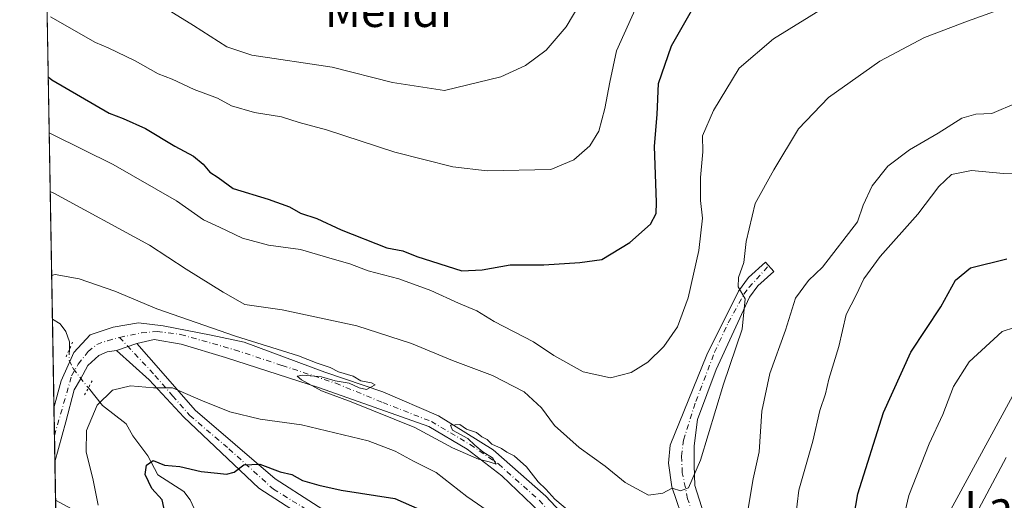
# Model space of a CAD drawing. Units: metres. Extents: x 621052 to 624514, y 4731806 to 4734180.
# Drawn here: x 621052 to 621295, y 4733615 to 4733733 of the extents above; entities that cross this region are included whole.
import ezdxf
from ezdxf.enums import TextEntityAlignment as Align

# ---------------------------------------------------------------- set-up
doc = ezdxf.new("R2010")
doc.units = ezdxf.units.M
doc.header["$MEASUREMENT"] = 0
doc.linetypes.add('DGN Style 4', pattern=[2.6384748266838614, 1.318413404963828, -0.6592067024819142, 0.001648016756204785, -0.6592067024819142])
doc.linetypes.add('DGN Style 5', pattern=[1.1536117293433497, 0.4944050268614355, -0.6592067024819142])
for name, color, linetype, lineweight in [('Camino Cxs', 7, 'Continuous', 0), ('Camino eje', 30, 'DGN Style 4', 13), ('Comarca CxS', 21, 'Continuous', 0), ('Comunidad Autónoma CxS', 142, 'Continuous', 0), ('Corriente natural lineal', 142, 'Continuous', 13), ('Corriente natural lineal oculto', 9, 'DGN Style 4', 13), ('Cultivos herbáceos CxS', 92, 'Continuous', 0), ('Curva de nivel maestra', 30, 'Continuous', 30), ('Curva de nivel normal', 30, 'Continuous', 0), ('Entidad de ámbito territorial CxS', 92, 'Continuous', 0), ('Matorral CxS', 135, 'Continuous', 0), ('Municipio CxS', 4, 'Continuous', 0), ('Pista no pavimentada Cxs', 111, 'Continuous', 0), ('Pista no pavimentada eje', 91, 'DGN Style 4', 0), ('Provincia CxS', 1, 'Continuous', 0), ('Puente esquema', 1, 'DGN Style 5', 0), ('Texto cartográfico', 7, 'Continuous', 0)]:
    doc.layers.add(name, color=color, linetype=linetype, lineweight=lineweight)
doc.styles.add('Style-Arial', font='txt')

# ---------------------------------------------------------------- blocks, each defined once
blk = doc.blocks.new('*U10')
at = {"layer": 'Matorral CxS', "color": 135, "linetype": 'Continuous', "lineweight": 0}
for points in [[(621307.7094999999, 4733659.853900001, 671.7461000000039), (621280.2901, 4733609.352700001, 667.6897999999928), (621275.3047000002, 4733596.2597, 668.5574999999953), (621275.9276999999, 4733585.037699999, 667.9471999999951), (621291.4354999998, 4733575.937100001, 663.9946999999956), (621286.3268999998, 4733508.413899999, 669.0613000000012), (621278.1649000002, 4733508.938300001, 672.9658000000054), (621273.2764999997, 4733515.7905, 674.0078000000067), (621263.6305000001, 4733523.167099999, 676.4241000000038), (621257.8850999996, 4733522.3047, 678.1866000000009), (621250.0122999996, 4733516.9255, 679.7045000000071), (621238.0963000003, 4733506.712099999, 679.7287000000069), (621218.2364999996, 4733498.2009, 677.3815000000031), (621213.6969, 4733490.8245, 675.7801000000036), (621206.8875000002, 4733478.908700001, 672.729800000001)], [(621067.4096999997, 4733251.589000001, 659.7400999999954), (621056.3940000003, 4733880.1851, 749.1505000000034)]]:
    blk.add_polyline3d(points, dxfattribs=at)
blk = doc.blocks.new('*U17')
at = {"layer": 'Cultivos herbáceos CxS', "color": 92, "linetype": 'Continuous', "lineweight": 0}
blk.add_polyline3d([(621206.8875000002, 4733478.908700001, 672.729800000001), (621213.6969, 4733490.8245, 675.7801000000036), (621218.2364999996, 4733498.2009, 677.3815000000031), (621238.0963000003, 4733506.712099999, 679.7287000000069), (621250.0122999996, 4733516.9255, 679.7045000000071), (621257.8850999996, 4733522.3047, 678.1866000000009), (621263.6305000001, 4733523.167099999, 676.4241000000038), (621273.2764999997, 4733515.7905, 674.0078000000067), (621278.1649000002, 4733508.938300001, 672.9658000000054), (621286.3268999998, 4733508.413899999, 669.0613000000012), (621291.4354999998, 4733575.937100001, 663.9946999999956), (621275.9276999999, 4733585.037699999, 667.9471999999951), (621275.3047000002, 4733596.2597, 668.5574999999953), (621280.2901, 4733609.352700001, 667.6897999999928), (621307.7094999999, 4733659.853900001, 671.7461000000039)], dxfattribs=at)
blk = doc.blocks.new('*U21')
at = {"layer": 'Pista no pavimentada Cxs', "color": 111, "linetype": 'Continuous', "lineweight": 0}
for points in [[(621178.6501000002, 4733613.3101, 685.248900000006), (621171.1001000004, 4733620.530099999, 685.3557000000001), (621162.5201000003, 4733627.1801, 685.5901000000014), (621153.1101000002, 4733632.770099999, 685.6101000000053), (621126.1567000002, 4733642.3071, 685.5519999999962), (621102.9583000002, 4733649.7345, 685.1967000000004), (621091.9782999996, 4733653.0393, 684.7768000000069), (621085.3558999998, 4733654.2115, 684.0678999999947), (621081.0824999996, 4733653.1941, 683.3706999999995), (621076.0969000002, 4733651.464299999, 682.8644000000058), (621073.7566999998, 4733651.1591, 682.7838000000047), (621071.7216999996, 4733650.2433, 682.7250000000058), (621068.9744999995, 4733647.801300001, 682.5859999999957), (621067.1801000005, 4733644.4301, 682.5448999999935), (621065.6168999998, 4733641.7983, 682.5285000000003), (621063.5818999996, 4733633.8619, 682.9468999999954), (621060.8837000001, 4733623.9933, 683.5684000000037), (621060.6500000004, 4733637.323200001, 683.5434999999999), (621062.4627, 4733644.036699999, 683.0880000000034), (621065.5151000004, 4733650.955499999, 684.1183000000019), (621069.5850999998, 4733655.330700001, 683.0985999999976), (621075.2829, 4733657.263900001, 683.3782999999967), (621081.4895000001, 4733658.281300001, 684.1710000000021), (621087.5943, 4733657.5691, 684.6481000000058), (621099.3970999997, 4733655.228900001, 685.9465000000055), (621107.5368999997, 4733653.499299999, 686.3197999999975), (621127.4795000004, 4733646.1735, 686.0348999999987), (621141.7241000002, 4733641.2895, 686.152900000001), (621155.4600999998, 4733635.3881, 686.1622000000061), (621168.9924999997, 4733626.9431, 685.8534000000072), (621181.9145000001, 4733615.547300001, 685.8450000000012), (621204.4007000001, 4733591.5349, 685.7752999999939)], [(621219.7301000003, 4733598.130100001, 688.1999000000069), (621213.0401, 4733617.8201, 690.8168000000006), (621212.2301000003, 4733623.6601, 691.3040999999939), (621212.6101000002, 4733628.120100001, 691.665599999993), (621221.6535, 4733650.3983, 691.9131999999954), (621229.4501, 4733666.110099999, 690.7786999999954), (621231.9501, 4733669.520099999, 690.2290999999968), (621236.1401000004, 4733673.300100001, 689.1301999999996), (621238.2001, 4733671.0101, 688.579899999997), (621234.2500999998, 4733667.440099999, 689.6309000000037), (621232.1601, 4733664.610099999, 690.1468000000023), (621223.9265000002, 4733646.761700001, 691.2964000000065), (621219.3805000001, 4733634.487700001, 691.4097999999941), (621218.5437000003, 4733627.9605, 691.2348000000056), (621218.5437000003, 4733623.178500001, 690.7329999999929), (621218.6454999996, 4733618.192700001, 690.2543000000006), (621224.9537000004, 4733598.555500001, 687.6377999999969)]]:
    blk.add_polyline3d(points, dxfattribs=at)

msp = doc.modelspace()

# ---------------------------------------------------------------- linework, layer by layer
at = {"layer": 'Camino Cxs', "color": 7, "linetype": 'Continuous', "lineweight": 0, "extrusion": (-0.09022672881778651, -0.03130499751258484, 0.9954291208004611), "elevation": -203544.8687762428, "flags": 128}
msp.add_lwpolyline([(-4268537.664629349, 2128696.282222842), (-4268537.664629349, 2128701.583614648)], dxfattribs=at)
at = {"layer": 'Camino Cxs', "color": 7, "linetype": 'Continuous', "lineweight": 0, "extrusion": (-0.00370197409602586, 0.2112071955546517, 0.9774343026176908), "elevation": 998143.1145004022, "flags": 128}
msp.add_lwpolyline([(-703922.2528953862, -4615296.859893136), (-703922.2528953862, -4615303.631822983)], dxfattribs=at)
at = {"layer": 'Camino Cxs', "color": 7, "linetype": 'Continuous', "lineweight": 0}
for points in [[(621117.9151, 4733613.2071, 673.571100000001), (621111.1882999997, 4733617.494100001, 674.6062999999995), (621092.6882999997, 4733635.0341, 679.0029999999971), (621084.1001000004, 4733644.2301, 681.3614999999991), (621076.0969000002, 4733651.464299999, 682.8644000000058), (621081.0824999996, 4733653.1941, 683.3706999999995), (621087.0301000001, 4733646.440099999, 682.0724999999948), (621095.4401000004, 4733636.7601, 679.7491000000009), (621115.1678999999, 4733619.820699999, 675.1342000000004), (621124.6305000001, 4733613.7159, 673.7687000000005)], [(621081.0824999996, 4733653.1941, 683.3706999999995), (621087.0301000001, 4733646.440099999, 682.0724999999948), (621095.4401000004, 4733636.7601, 679.7491000000009), (621115.1678999999, 4733619.820699999, 675.1342000000004), (621124.6305000001, 4733613.7159, 673.7687000000005), (621135.2122999998, 4733607.000499999, 671.861699999994), (621144.2679000003, 4733600.3869, 671.4523999999947), (621150.6778999995, 4733595.9101, 671.5611000000063), (621156.5793000003, 4733591.636700001, 671.6489000000003), (621165.2279000003, 4733585.328299999, 672.226800000004), (621172.6687000003, 4733577.311899999, 672.4909999999945), (621177.1882999997, 4733567.7283, 671.793399999995), (621180.7843000004, 4733556.9407, 670.7356), (621185.1612999998, 4733532.553900001, 668.8291000000027), (621188.8995000003, 4733516.147299999, 667.620299999995), (621193.2745000003, 4733495.5231, 667.4376000000047), (621195.5626999997, 4733481.169500001, 667.9762000000047), (621196.8201000001, 4733474.881899999, 668.233699999997)], [(621145.2965000002, 4733593.369100001, 669.9897000000057), (621141.3170999996, 4733597.639699999, 670.3466999999946), (621133.0755000003, 4733603.744700001, 670.957899999994), (621117.9151, 4733613.2071, 673.571100000001), (621111.1882999997, 4733617.494100001, 674.6062999999995), (621092.6882999997, 4733635.0341, 679.0029999999971), (621084.1001000004, 4733644.2301, 681.3614999999991), (621076.0969000002, 4733651.464299999, 682.8644000000058)], [(621061.1654000003, 4733607.9135, 685.6876000000047), (621061.0493999999, 4733614.5316, 684.2571000000025), (621066.0239000004, 4733611.884500001, 684.991200000004)], [(621061.0493999999, 4733614.5316, 684.2571000000025), (621066.0239000004, 4733611.884500001, 684.991200000004), (621069.5850999998, 4733609.1373, 685.5663000000059), (621083.7200999996, 4733596.9301, 682.2351000000053), (621089.8800999997, 4733590.520099999, 680.7764000000025), (621094.8901000004, 4733582.880100001, 678.2770000000019), (621096.7701000003, 4733574.450099999, 677.3870000000024), (621097.4501, 4733562.950099999, 676.1021000000037), (621096.6700999998, 4733553.4101, 675.220100000006), (621094.3701, 4733540.770099999, 674.2822000000015), (621091.6700999998, 4733531.210100001, 673.2314999999944), (621088.5800999999, 4733522.780099999, 671.0547999999981), (621074.5800999999, 4733504.210100001, 667.936400000006), (621073.9600999998, 4733498.3201, 667.3950000000041), (621076.0701000001, 4733483.0601, 663.8080999999949), (621076.8901000004, 4733464.470100001, 660.7075000000041), (621079.7901, 4733447.2601, 656.0966000000044), (621082.7500999998, 4733436.5801, 653.1588999999949), (621085.3601000002, 4733429.9301, 651.620299999995), (621088.3201000001, 4733426.710100001, 650.8421999999991), (621092.0301000001, 4733425.090100001, 650.151199999993), (621098.8300999999, 4733424.5101, 648.6413999999932)]]:
    msp.add_polyline3d(points, dxfattribs=at)
at = {"layer": 'Camino eje', "color": 30, "linetype": 'DGN Style 4', "lineweight": 13}
msp.add_polyline3d([(621076.8091000002, 4733654.7203, 683.1869000000006), (621085.5651000004, 4733645.335100001, 681.6638999999996), (621089.9101, 4733640.3301, 680.428700000004), (621094.1151000002, 4733635.4901, 679.2137999999978), (621103.7723000003, 4733627.248299999, 676.7786000000051), (621114.7609000001, 4733617.277100001, 674.4587999999932), (621133.9912999999, 4733605.474300001, 671.3923000000068), (621139.1804999998, 4733601.607899999, 670.9370999999956), (621143.0469000004, 4733598.555500001, 670.7609999999986), (621148.4256999996, 4733594.9191, 670.770399999994)], dxfattribs=at)
at = {"layer": 'Comarca CxS', "color": 21, "linetype": 'Continuous', "lineweight": 0, "flags": 128}
msp.add_lwpolyline([(621438.9500163527, 4731812.310447684), (621092.7400009175, 4731806.149982655), (621052.2000009158, 4734119.509982632), (621054.0766385758, 4734119.54339221), (623882.3299611444, 4734169.894482264), (624462.320000942, 4734180.219982633), (624475.9261999987, 4733425.0317), (624488.364099999, 4732734.692299999), (624494.7407999989, 4732380.7659), (624504.0000009415, 4731866.849982656), (624306.4700000006, 4731863.335200001), (622548.5143398338, 4731832.054048125)], close=True, dxfattribs=at)
at = {"layer": 'Comunidad Autónoma CxS', "color": 142, "linetype": 'Continuous', "lineweight": 0, "flags": 128}
msp.add_lwpolyline([(621438.9500163527, 4731812.310447684), (621092.7400009175, 4731806.149982655), (621052.2000009158, 4734119.509982632), (621054.0766385758, 4734119.54339221), (623882.3299611444, 4734169.894482264), (624462.320000942, 4734180.219982633), (624475.9261999987, 4733425.0317), (624488.364099999, 4732734.692299999), (624494.7407999989, 4732380.7659), (624504.0000009415, 4731866.849982656), (624306.4700000006, 4731863.335200001), (622548.5143398338, 4731832.054048125)], close=True, dxfattribs=at)
at = {"layer": 'Corriente natural lineal', "color": 142, "linetype": 'Continuous', "lineweight": 13}
for points in [[(621060.2664000001, 4733659.211100001, 683.959600000002), (621062.1664000005, 4733658.0407, 683.263300000006), (621063.5663000002, 4733656.151900001, 682.8644999999962), (621064.4615000002, 4733653.5998, 682.5843000000023), (621064.4464999996, 4733651.7665, 682.5323000000062)], [(621069.1344999997, 4733642.2512, 682.1450999999943), (621072.5959999999, 4733637.878900001, 680.9119999999966), (621078.4733999996, 4733633.384299999, 678.8169000000053), (621080.1355999997, 4733630.475199999, 678.2960000000021), (621083.8356999997, 4733625.4638, 677.0847999999969), (621086.2868999997, 4733620.855699999, 675.8948999999993), (621092.6700999998, 4733616.673699999, 674.646900000007), (621094.2242000002, 4733614.625200001, 674.3411999999954), (621096.1478000004, 4733610.552200001, 673.6330000000017)]]:
    msp.add_polyline3d(points, dxfattribs=at)
at = {"layer": 'Corriente natural lineal oculto', "color": 9, "linetype": 'DGN Style 4', "lineweight": 13}
msp.add_polyline3d([(621064.4464999996, 4733651.7665, 682.5323000000062), (621064.4245999996, 4733649.102499999, 682.6928999999947), (621065.3656000001, 4733647.011700001, 682.6659999999974), (621069.1344999997, 4733642.2512, 682.1450999999943)], dxfattribs=at)
at = {"layer": 'Cultivos herbáceos CxS', "color": 92, "linetype": 'Continuous', "lineweight": 0}
msp.add_polyline3d([(621307.7094999999, 4733659.853900001, 671.7461000000039), (621280.2901, 4733609.352700001, 667.6897999999928), (621275.3047000002, 4733596.2597, 668.5574999999953), (621275.9276999999, 4733585.037699999, 667.9471999999951), (621291.4354999998, 4733575.937100001, 663.9946999999956), (621286.3268999998, 4733508.413899999, 669.0613000000012), (621278.1649000002, 4733508.938300001, 672.9658000000054), (621273.2764999997, 4733515.7905, 674.0078000000067), (621263.6305000001, 4733523.167099999, 676.4241000000038), (621257.8850999996, 4733522.3047, 678.1866000000009), (621250.0122999996, 4733516.9255, 679.7045000000071), (621238.0963000003, 4733506.712099999, 679.7287000000069), (621218.2364999996, 4733498.2009, 677.3815000000031), (621213.6969, 4733490.8245, 675.7801000000036), (621206.8875000002, 4733478.908700001, 672.729800000001)], dxfattribs=at)
at = {"layer": 'Curva de nivel maestra', "color": 30, "linetype": 'Continuous', "lineweight": 30, "flags": 128}
for points, elevation in [([(621059.2191000005, 4733718.973300001), (621060.0999999996, 4733718.210100001), (621074.2999999998, 4733710.020099999), (621077.6900000004, 4733708.720100001), (621083.2199999997, 4733706.2601), (621090.4400000004, 4733701.880100001), (621095.04, 4733699.4101), (621097.4400000004, 4733697.470100001), (621099.1200000001, 4733695.450099999), (621101.1399999997, 4733694.1501), (621104.8700000001, 4733691.460100001), (621113.4900000002, 4733688.8201), (621118.7000000002, 4733686.960100001), (621121.4500000002, 4733685.350099999), (621125.4500000002, 4733684.0801), (621131.4500000002, 4733681.2601), (621142.7599999999, 4733676.840100001), (621146.6600000003, 4733676.030099999), (621150.1399999997, 4733674.670100001), (621161.2400000002, 4733671.130100001), (621166.2800000003, 4733671.4101), (621173.1600000003, 4733672.5801), (621181.4800000006, 4733672.640100001), (621190.3099999996, 4733673.210100001), (621195.7300000006, 4733673.940099999), (621202.6500000004, 4733678.120100001), (621207.79, 4733682.640100001), (621209.1200000001, 4733685.300100001), (621209.2400000002, 4733688.0001), (621208.75, 4733701.920100001), (621209.3700000001, 4733709.6601), (621209.7400000002, 4733717.340100001), (621212.9000000004, 4733726.600099999), (621217.8399999999, 4733735.300100001)], 700), ([(621255.2199999997, 4733594.4801), (621258.8600000005, 4733616.1501), (621265.1900000004, 4733636.210100001), (621271.9199999999, 4733651.050100001), (621279.3099999996, 4733662.270099999), (621282.9800000006, 4733668.850099999), (621286.6600000003, 4733671.870100001), (621295.6399999997, 4733674.0601)], 675), ([(621088.2400000002, 4733610.470100001), (621087.3700000001, 4733614.6501), (621084.7999999998, 4733617.450099999), (621083.1399999997, 4733620.860099999), (621083.5099999999, 4733623.1801), (621085.1200000001, 4733624.380100001), (621087.9199999999, 4733623.170100001), (621091.6900000004, 4733622.890100001), (621096.9400000004, 4733621.640100001), (621100.9400000004, 4733621.2501), (621103.1600000003, 4733620.940099999), (621105.1200000001, 4733621.450099999), (621107.4500000002, 4733623.280099999), (621111.4299999997, 4733623.4101), (621116.4000000004, 4733621.5601), (621119.2699999996, 4733620.9101), (621121.9199999999, 4733619.380100001), (621125.9400000004, 4733618.290100001), (621131.4800000006, 4733617.0001), (621144.7400000002, 4733614.940099999), (621150.8600000005, 4733612.300100001)], 675)]:
    msp.add_lwpolyline(points, dxfattribs=dict(at, elevation=elevation))
at = {"layer": 'Curva de nivel normal', "color": 30, "linetype": 'Continuous', "lineweight": 0, "flags": 128}
for points, elevation in [([(621059.4800000006, 4733753.700099999), (621095.0999999996, 4733731.610099999), (621103.3099999996, 4733726.4001), (621109.4600000001, 4733724.3201), (621129.2699999996, 4733721.340100001), (621144.1299999999, 4733717.610099999), (621156.9900000002, 4733715.620100001), (621170.8300000001, 4733718.950099999), (621176.9299999997, 4733721.8101), (621182.0300000003, 4733725.5801), (621186.9299999997, 4733731.280099999), (621190.7800000003, 4733737.8201)], 710), ([(621205, 4733738.0701), (621199.3600000005, 4733725.390100001), (621197.7400000002, 4733717.640100001), (621196.5, 4733711.140100001), (621194.9800000006, 4733705.620100001), (621192.7599999999, 4733701.9301), (621188.8399999999, 4733698.5001), (621183.2000000002, 4733696.090100001), (621167.4800000006, 4733695.8201), (621159.0099999999, 4733696.780099999), (621144.7300000006, 4733700.4101), (621127.8300000001, 4733705.9101), (621121.1399999997, 4733707.7601), (621116.7199999997, 4733709.140100001), (621110.1399999997, 4733710.1601), (621104.4600000001, 4733711.8201), (621100.9600000001, 4733713.7301), (621095.2199999997, 4733715.9001), (621089.7800000003, 4733718.440099999), (621086.3799999999, 4733719.710100001), (621080.6600000003, 4733722.950099999), (621074.0499999998, 4733726.120100001), (621070.8700000001, 4733727.420100001), (621059.8200000003, 4733733.780099999)], 705), ([(621250.7400000002, 4733736.140100001), (621238.1100000005, 4733728.350099999), (621229.5999999996, 4733721.140100001), (621223.3200000003, 4733710.6801), (621220.5700000003, 4733704.460100001), (621220.6799999997, 4733700.4801), (621220.0800000001, 4733694.140100001), (621220.1100000005, 4733688.4801), (621220.5800000001, 4733684.120100001), (621219.6799999997, 4733676.110099999), (621217.0300000003, 4733664.4801), (621214.3799999999, 4733657.360099999), (621211.0199999996, 4733652.5001), (621207.1100000005, 4733648.620100001), (621202.9500000002, 4733646.040100001), (621197.8700000001, 4733644.710100001), (621191.1600000003, 4733646.200099999), (621183.9100000003, 4733650.280099999), (621178.9299999997, 4733653.630100001), (621169.2400000002, 4733658.600099999), (621164.9400000004, 4733661.2301), (621160.4299999997, 4733663.1601), (621153.5700000003, 4733666.280099999), (621145.7100000001, 4733669.1601), (621138.1699999999, 4733671.1601), (621133.6200000001, 4733672.860099999), (621129.8300000001, 4733673.920100001), (621121.4699999997, 4733676.4301), (621113.5199999996, 4733677.4801), (621107.1399999997, 4733679.200099999), (621101.4900000002, 4733681.9101), (621097.4900000002, 4733683.700099999), (621090.8600000005, 4733688.380100001), (621075.2100000001, 4733697.4001), (621060.3300000001, 4733704.7301), (621059.4603000004, 4733705.2119)], 695), ([(621294.6399999997, 4733735.8101), (621285.9000000004, 4733732.7501), (621275.3099999996, 4733728.690099999), (621264.2699999996, 4733722.880100001), (621251.6600000003, 4733713.920100001), (621244.29, 4733706.140100001), (621238.1399999997, 4733696.050100001), (621233.54, 4733687.780099999), (621231.3700000001, 4733678.4001), (621230.7999999998, 4733673.200099999), (621229.4199999999, 4733669.530099999), (621229.3899999997, 4733667.1601), (621231.0999999996, 4733664.220100001), (621230.3600000005, 4733656.7401), (621225.7800000003, 4733643.220100001), (621220.0899999999, 4733624.450099999), (621217.1500000004, 4733617.590100001), (621215.1100000005, 4733616.9101), (621213.1100000005, 4733617.5101), (621210.7699999996, 4733616.280099999), (621207.2300000006, 4733615.770099999), (621201.4800000006, 4733618.9001), (621196.5800000001, 4733622.970100001), (621190.1399999997, 4733627.520099999), (621184.0999999996, 4733633.0101), (621180.8600000005, 4733637.380100001), (621176.6200000001, 4733641.2601), (621168.7800000003, 4733645.340100001), (621158.9600000001, 4733649.050100001), (621148.8200000003, 4733653.2401), (621135.3300000001, 4733657.600099999), (621116.8899999997, 4733661.5101), (621107.7000000002, 4733662.8201), (621102.3499999996, 4733665.9101), (621093.2800000003, 4733671.530099999), (621084.2000000002, 4733677.450099999), (621060.5899999999, 4733690.290100001), (621059.7152000006, 4733690.667500001)], 690), ([(621231.1699999999, 4733608.540100001), (621233.0700000003, 4733619.840100001), (621234.54, 4733626.5001), (621235.1900000004, 4733636.4801), (621237.1799999997, 4733645.8201), (621241.0099999999, 4733656.460100001), (621243.4699999997, 4733664.370100001), (621246.6900000004, 4733668.790100001), (621250.1799999997, 4733672.0701), (621258.7699999996, 4733683.2601), (621260.1699999999, 4733687.350099999), (621262.3799999999, 4733692.110099999), (621266.2999999998, 4733696.920100001), (621271.5999999996, 4733700.940099999), (621278.6900000004, 4733705.0601), (621284.5599999996, 4733708.800100001), (621288, 4733709.7401), (621291.9600000001, 4733709.9101), (621298.1200000001, 4733712.610099999)], 684.9999999999999), ([(621302.5499999998, 4733695.200099999), (621294.79, 4733695.1501), (621286.9500000002, 4733695.9001), (621281.9500000002, 4733694.920100001), (621278.8499999996, 4733691.970100001), (621273.7100000001, 4733685.130100001), (621264.3600000005, 4733674.670100001), (621260.3700000001, 4733669.1501), (621258.5, 4733665.1501), (621256.0300000003, 4733660.380100001), (621254.1600000003, 4733652.4301), (621251.7599999999, 4733644.450099999), (621250.9000000004, 4733640.8301), (621249.5, 4733636.720100001), (621247.7999999998, 4733629.090100001), (621244.3300000001, 4733617.050100001), (621243.4800000006, 4733610.1501)], 680), ([(621060.0772000002, 4733670.006200001), (621060.9400000004, 4733670.220100001), (621066.8700000001, 4733669.130100001), (621075.6900000004, 4733666.120100001), (621086.0099999999, 4733661.780099999), (621105.4000000004, 4733655.0101), (621120.9199999999, 4733650.130100001), (621125.5499999998, 4733648.3201), (621128.7800000003, 4733647.3201), (621130.8300000001, 4733646.190099999), (621134.4600000001, 4733645.1501), (621136.3399999999, 4733644.040100001), (621138.9800000006, 4733643.520099999), (621139.8300000001, 4733643.020099999), (621137.6799999997, 4733641.850099999), (621135.9199999999, 4733642.280099999), (621133.4299999997, 4733643.460100001), (621130.0199999996, 4733644.040100001), (621126.5999999996, 4733645.020099999), (621122.0099999999, 4733645.380100001), (621120.5899999999, 4733645.140100001), (621121.7300000006, 4733644.210100001), (621126.6600000003, 4733641.5001), (621133.9000000004, 4733638.860099999), (621149.6100000005, 4733632.5001), (621158.9199999999, 4733627.460100001), (621165.2999999998, 4733624.710100001), (621167.9900000002, 4733624.020099999), (621169.6600000003, 4733623.420100001), (621168.8099999996, 4733625.020099999), (621166.4400000004, 4733626.470100001), (621164.4299999997, 4733628.130100001), (621162.7400000002, 4733629.770099999), (621158.9600000001, 4733631.860099999), (621158.4500000002, 4733633.050100001), (621160.7100000001, 4733633.2501), (621162.3499999996, 4733632.120100001), (621164.8600000005, 4733631.220100001), (621166.1600000003, 4733630.190099999), (621167.5, 4733629.530099999), (621168.6600000003, 4733628.350099999), (621170.9800000006, 4733627.350099999), (621172.3600000005, 4733626.390100001), (621174.1399999997, 4733625.4801), (621177.2000000002, 4733622.800100001), (621180.0599999996, 4733619.0701), (621181.9500000002, 4733617.3101), (621184.1500000004, 4733614.850099999), (621187.7599999999, 4733611.7401)], 684.9999999999999), ([(621300.5599999996, 4733658.1601), (621294.4400000004, 4733656.1801), (621286.3300000001, 4733648.6501), (621282.4500000002, 4733642.5801), (621279.7999999998, 4733635.6601), (621276.5, 4733628.440099999), (621271.4600000001, 4733615.7501), (621268.7199999997, 4733604.090100001)], 670), ([(621168.7800000003, 4733611.100099999), (621162.4900000002, 4733615.5101), (621154.8799999999, 4733621.370100001), (621149.3200000003, 4733624.1501), (621144.79, 4733626.690099999), (621138.1200000001, 4733629.210100001), (621121.6799999997, 4733633.1801), (621111.54, 4733634.5801), (621104, 4733636.360099999), (621096.8700000001, 4733639.2401), (621089.8799999999, 4733642.270099999), (621085.2300000006, 4733642.2601), (621079.5599999996, 4733642.7301), (621075.1200000001, 4733641.670100001), (621071.2999999998, 4733637.970100001), (621068.6799999997, 4733631.7301), (621068.5700000003, 4733626.4801), (621070.3300000001, 4733619.4801), (621071.54, 4733613.360099999)], 680), ([(621296.75, 4733517.200099999), (621293.5499999998, 4733529.030099999), (621287.5800000001, 4733546.2601), (621284.3300000001, 4733561.1601), (621283.7699999996, 4733568.090100001), (621284.2400000002, 4733574.280099999), (621283.6799999997, 4733577.470100001), (621283.0899999999, 4733580.130100001), (621281.4699999997, 4733584.5101), (621281.2400000002, 4733587.950099999), (621282.54, 4733595.2501), (621286.6900000004, 4733608.5801), (621295.4400000004, 4733625.130100001)], 665)]:
    msp.add_lwpolyline(points, dxfattribs=dict(at, elevation=elevation))
at = {"layer": 'Entidad de ámbito territorial CxS', "color": 92, "linetype": 'Continuous', "lineweight": 0, "flags": 128}
msp.add_lwpolyline([(621092.7400009175, 4731806.149982655), (621052.2000009158, 4734119.509982632)], dxfattribs=at)
at = {"layer": 'Matorral CxS', "color": 135, "linetype": 'Continuous', "lineweight": 0, "extrusion": (0.004957185267387461, -0.2828760090191739, 0.959143675283119), "elevation": -1335303.899365573, "flags": 128}
msp.add_lwpolyline([(703905.940264912, 4529318.466693672), (703905.940264912, 4529548.888822818)], dxfattribs=at)
at = {"layer": 'Matorral CxS', "color": 135, "linetype": 'Continuous', "lineweight": 0, "extrusion": (0.0004908865381310462, -0.02800958146492419, 0.9996075341735708), "elevation": -131599.2520071201, "flags": 128}
msp.add_lwpolyline([(703912.6966650933, 4720193.603855379), (703912.6966650934, 4720215.503711488)], dxfattribs=at)
at = {"layer": 'Matorral CxS', "color": 135, "linetype": 'Continuous', "lineweight": 0, "extrusion": (0.0001911993357546453, -0.01091309448731729, 0.999940432131597), "elevation": -50856.57959850052, "flags": 128}
msp.add_lwpolyline([(621060.6273976552, 4733357.375026491), (621060.507983432, 4733364.190432347)], dxfattribs=at)
at = {"layer": 'Matorral CxS', "color": 135, "linetype": 'Continuous', "lineweight": 0, "extrusion": (-0.0004195839912745878, 0.02391555321986763, 0.9997138942034677), "elevation": 113629.8813976033, "flags": 128}
msp.add_lwpolyline([(-704001.1289264937, -4720633.840789258), (-704001.1289264937, -4720640.358556613)], dxfattribs=at)
at = {"layer": 'Matorral CxS', "color": 135, "linetype": 'Continuous', "lineweight": 0, "extrusion": (-0.001117357382745559, 0.0638026575769043, 0.9979619092924356), "elevation": 302005.8784913608, "flags": 128}
msp.add_lwpolyline([(-703851.5381499317, -4712346.473929724), (-703851.5381499317, -4712355.956406688)], dxfattribs=at)
at = {"layer": 'Matorral CxS', "color": 135, "linetype": 'Continuous', "lineweight": 0}
msp.add_polyline3d([(621307.7094999999, 4733659.853900001, 671.7461000000039), (621280.2901, 4733609.352700001, 667.6897999999928), (621275.3047000002, 4733596.2597, 668.5574999999953), (621275.9276999999, 4733585.037699999, 667.9471999999951), (621291.4354999998, 4733575.937100001, 663.9946999999956), (621286.3268999998, 4733508.413899999, 669.0613000000012), (621278.1649000002, 4733508.938300001, 672.9658000000054), (621273.2764999997, 4733515.7905, 674.0078000000067), (621263.6305000001, 4733523.167099999, 676.4241000000038), (621257.8850999996, 4733522.3047, 678.1866000000009), (621250.0122999996, 4733516.9255, 679.7045000000071), (621238.0963000003, 4733506.712099999, 679.7287000000069), (621218.2364999996, 4733498.2009, 677.3815000000031), (621213.6969, 4733490.8245, 675.7801000000036), (621206.8875000002, 4733478.908700001, 672.729800000001)], dxfattribs=at)
at = {"layer": 'Municipio CxS', "color": 4, "linetype": 'Continuous', "lineweight": 0, "flags": 128}
msp.add_lwpolyline([(621438.9500163527, 4731812.310447684), (621092.7400009175, 4731806.149982655), (621052.2000009158, 4734119.509982632), (621054.0766385758, 4734119.54339221), (623882.3299611444, 4734169.894482264), (624462.320000942, 4734180.219982633), (624475.9261999987, 4733425.0317), (624488.364099999, 4732734.692299999), (624494.7407999989, 4732380.7659), (624504.0000009415, 4731866.849982656), (624306.4700000006, 4731863.335200001), (622548.5143398338, 4731832.054048125)], close=True, dxfattribs=at)
at = {"layer": 'Pista no pavimentada Cxs', "color": 111, "linetype": 'Continuous', "lineweight": 0, "extrusion": (-0.09022672881778651, -0.03130499751258484, 0.9954291208004611), "elevation": -203544.8687762428, "flags": 128}
msp.add_lwpolyline([(-4268537.664629349, 2128696.282222842), (-4268537.664629349, 2128701.583614648)], dxfattribs=at)
at = {"layer": 'Pista no pavimentada Cxs', "color": 111, "linetype": 'Continuous', "lineweight": 0, "extrusion": (-3.273934975329071e-05, 0.00186740376052904, 0.999998255864144), "elevation": 9502.821324293214, "flags": 128}
msp.add_lwpolyline([(621060.9057467761, 4733614.5012256), (621060.6720459614, 4733627.831148843)], dxfattribs=at)
at = {"layer": 'Pista no pavimentada Cxs', "color": 111, "linetype": 'Continuous', "lineweight": 0}
for points in [[(621219.7301000003, 4733598.130100001, 688.1999000000069), (621213.0401, 4733617.8201, 690.8168000000006), (621212.2301000003, 4733623.6601, 691.3040999999939), (621212.6101000002, 4733628.120100001, 691.665599999993), (621221.6535, 4733650.3983, 691.9131999999954), (621229.4501, 4733666.110099999, 690.7786999999954), (621231.9501, 4733669.520099999, 690.2290999999968), (621236.1401000004, 4733673.300100001, 689.1301999999996), (621238.2001, 4733671.0101, 688.579899999997), (621234.2500999998, 4733667.440099999, 689.6309000000037), (621232.1601, 4733664.610099999, 690.1468000000023), (621223.9265000002, 4733646.761700001, 691.2964000000065), (621219.3805000001, 4733634.487700001, 691.4097999999941), (621218.5437000003, 4733627.9605, 691.2348000000056), (621218.5437000003, 4733623.178500001, 690.7329999999929), (621218.6454999996, 4733618.192700001, 690.2543000000006), (621224.9537000004, 4733598.555500001, 687.6377999999969)], [(621060.6500000004, 4733637.323200001, 683.5434999999999), (621062.4627, 4733644.036699999, 683.0880000000034), (621065.5151000004, 4733650.955499999, 684.1183000000019), (621069.5850999998, 4733655.330700001, 683.0985999999976), (621075.2829, 4733657.263900001, 683.3782999999967), (621081.4895000001, 4733658.281300001, 684.1710000000021), (621087.5943, 4733657.5691, 684.6481000000058), (621099.3970999997, 4733655.228900001, 685.9465000000055), (621107.5368999997, 4733653.499299999, 686.3197999999975), (621127.4795000004, 4733646.1735, 686.0348999999987), (621141.7241000002, 4733641.2895, 686.152900000001), (621155.4600999998, 4733635.3881, 686.1622000000061), (621168.9924999997, 4733626.9431, 685.8534000000072), (621181.9145000001, 4733615.547300001, 685.8450000000012), (621204.4007000001, 4733591.5349, 685.7752999999939)], [(621214.1684999998, 4733570.574899999, 684.9204999999929), (621210.4039000003, 4733574.950099999, 684.9867999999988), (621202.1623000001, 4733587.261499999, 685.0764999999956), (621193.2084999997, 4733598.250299999, 685.1938999999984), (621178.6501000002, 4733613.3101, 685.248900000006), (621171.1001000004, 4733620.530099999, 685.3557000000001), (621162.5201000003, 4733627.1801, 685.5901000000014), (621153.1101000002, 4733632.770099999, 685.6101000000053), (621126.1567000002, 4733642.3071, 685.5519999999962), (621102.9583000002, 4733649.7345, 685.1967000000004), (621091.9782999996, 4733653.0393, 684.7768000000069), (621085.3558999998, 4733654.2115, 684.0678999999947), (621081.0824999996, 4733653.1941, 683.3706999999995)], [(621076.0969000002, 4733651.464299999, 682.8644000000058), (621073.7566999998, 4733651.1591, 682.7838000000047), (621071.7216999996, 4733650.2433, 682.7250000000058), (621068.9744999995, 4733647.801300001, 682.5859999999957), (621067.1801000005, 4733644.4301, 682.5448999999935), (621065.6168999998, 4733641.7983, 682.5285000000003), (621063.5818999996, 4733633.8619, 682.9468999999954), (621060.8837000001, 4733623.9933, 683.5684000000037)]]:
    msp.add_polyline3d(points, dxfattribs=at)
at = {"layer": 'Pista no pavimentada eje', "color": 91, "linetype": 'DGN Style 4', "lineweight": 0}
for points in [[(621217.9331, 4733570.371300001, 685.0697999999975), (621220.4769000001, 4733570.1679, 685.1388000000006), (621223.0204999996, 4733571.6941, 685.3151000000071), (621224.8520999998, 4733574.1361, 685.5357999999978), (621225.9713000003, 4733578.002499999, 685.8693000000058), (621226.0729, 4733583.903899999, 686.4459999999963), (621224.1397000002, 4733591.636700001, 687.1812000000064), (621219.7647000002, 4733606.084899999, 689.0414000000019), (621216.9156999999, 4733614.936899999, 690.2059000000008), (621215.5928999997, 4733621.346899999, 690.9054999999935), (621215.3894999997, 4733625.4169, 691.2942000000039), (621215.8982999995, 4733629.3851, 691.5921999999991), (621218.9259000003, 4733638.942700001, 691.686799999996), (621223.5626999997, 4733651.034700001, 691.527900000001), (621226.9266999997, 4733658.308300001, 691.2443000000058), (621230.8051000005, 4733665.360099999, 690.4431999999942), (621232.0551000005, 4733667.065099999, 690.1120999999986), (621236.9351000005, 4733672.416300001, 688.8415999999997)], [(621076.8091000002, 4733654.7203, 683.1869000000006), (621082.2017000001, 4733655.839500001, 683.7857999999978), (621086.0680999998, 4733656.1447, 684.3271999999997), (621091.8677000003, 4733655.432499999, 684.972099999999), (621105.1967000002, 4733651.6677, 685.4486000000034), (621116.8976999996, 4733647.801300001, 685.5148999999947), (621130.1249000002, 4733643.426300001, 685.8080999999949), (621141.7241000002, 4733638.644099999, 685.7958999999975), (621153.7251000004, 4733633.9551, 685.7908000000025), (621158.4301000005, 4733631.1601, 685.6962000000058), (621163.2701000003, 4733628.280099999, 685.726800000004), (621170.3152999999, 4733623.483700001, 685.6205000000045), (621180.2865000004, 4733614.529899999, 685.5375000000058), (621193.0049000002, 4733600.997500001, 685.3196000000025), (621201.0431000004, 4733592.0437, 685.3013999999966), (621207.0460999999, 4733583.496900001, 685.2517999999982), (621211.8283000002, 4733576.1709, 685.1186000000016), (621215.7401000002, 4733571.745100001, 685.0788999999932), (621217.9331, 4733570.371300001, 685.0697999999975)], [(621060.7693999996, 4733630.508199999, 683.506899999993), (621065.0062999995, 4733645.2577, 682.994200000001), (621066.6343, 4733648.106699999, 682.9756000000052), (621069.0762999998, 4733651.2609, 682.9863999999943), (621071.2128999997, 4733652.990499999, 682.9775999999983), (621073.8585000001, 4733653.906300001, 683.0032999999967), (621076.8091000002, 4733654.7203, 683.1869000000006)]]:
    msp.add_polyline3d(points, dxfattribs=at)
at = {"layer": 'Provincia CxS', "color": 1, "linetype": 'Continuous', "lineweight": 0, "flags": 128}
msp.add_lwpolyline([(621438.9500163527, 4731812.310447684), (621092.7400009175, 4731806.149982655), (621052.2000009158, 4734119.509982632), (621054.0766385758, 4734119.54339221), (623882.3299611444, 4734169.894482264), (624462.320000942, 4734180.219982633), (624475.9261999987, 4733425.0317), (624488.364099999, 4732734.692299999), (624494.7407999989, 4732380.7659), (624504.0000009415, 4731866.849982656), (624306.4700000006, 4731863.335200001), (622548.5143398338, 4731832.054048125)], close=True, dxfattribs=at)
at = {"layer": 'Puente esquema', "color": 1, "linetype": 'DGN Style 5', "lineweight": 0, "extrusion": (0.03407656878683037, 0.07724162970016502, 0.9964298861941965), "elevation": 387480.8543432689, "flags": 128}
msp.add_lwpolyline([(1342438.436043632, -4565181.252588218), (1342438.436043632, -4565185.266829818)], dxfattribs=at)
at = {"layer": 'Puente esquema', "color": 1, "linetype": 'DGN Style 5', "lineweight": 0, "extrusion": (0.02873682880850411, 0.05398762570428353, 0.9981280133033262), "elevation": 274086.7672122683, "flags": 128}
msp.add_lwpolyline([(1675946.170089656, -4461972.104169213), (1675946.170089656, -4461968.096606955)], dxfattribs=at)

# ---------------------------------------------------------------- block references
at = {"layer": 'Cultivos herbáceos CxS', "color": 92, "linetype": 'Continuous', "lineweight": 0}
msp.add_blockref('*U17', (0, 0), dxfattribs=at)
at = {"layer": 'Matorral CxS', "color": 135, "linetype": 'Continuous', "lineweight": 0}
msp.add_blockref('*U10', (0, 0), dxfattribs=at)
at = {"layer": 'Pista no pavimentada Cxs', "color": 111, "linetype": 'Continuous', "lineweight": 0}
msp.add_blockref('*U21', (0, 0), dxfattribs=at)

# ---------------------------------------------------------------- texts
at = {"layer": 'Texto cartográfico', "color": 7, "linetype": 'Continuous', "lineweight": 0, "style": 'Style-Arial'}
for s, p in [('Mendi', (621143.137813415, 4733735.280149999)), ('La Gambella', (621316.7814292687, 4733612.84015))]:
    msp.add_text(s, height=8, dxfattribs=at).set_placement(p, align=Align.MIDDLE_CENTER)

doc.saveas('drawing.dxf')
